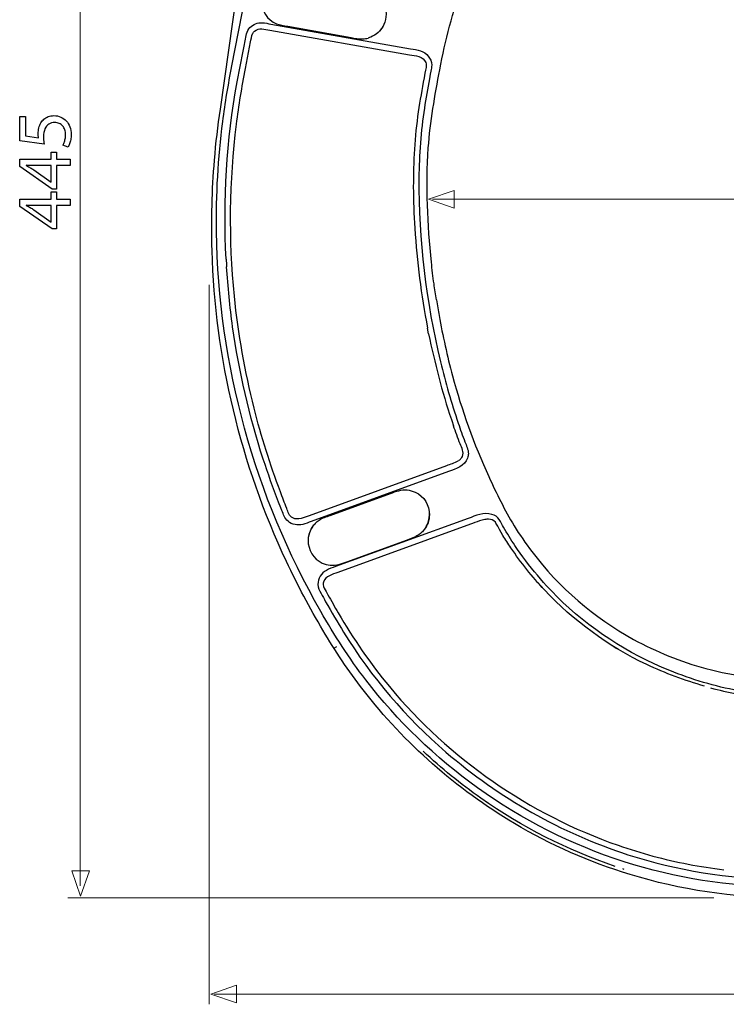
# Model space of a CAD drawing. Units: millimetres. Extents: x -38.9 to 38.9, y -40.2 to 40.2.
# Drawn here: x -38.9 to -3.7, y -40.1 to 9 of the extents above; entities that cross this region are included whole.
import ezdxf

# ---------------------------------------------------------------- set-up
doc = ezdxf.new("R2010")
doc.units = ezdxf.units.MM
doc.header["$MEASUREMENT"] = 0
doc.layers.add('Vrstva 1', color=7, linetype='Continuous')

msp = doc.modelspace()

# ---------------------------------------------------------------- linework, layer by layer
at = {"layer": 'Vrstva 1', "color": 250, "lineweight": 15}
for points in [[(-35.8968, 33.9272), (-35.8968, 33.9272), (-35.8968, -34.2327), (-35.8968, -34.2327)], [(16.3814, 0.0204), (16.3814, 0.0204), (-18.3357, 0.0204), (-18.3357, 0.0204)], [(-29.4653, -40.1351), (-29.4653, -40.1351), (-29.4653, -4.2473), (-29.4653, -4.2473)], [(-4.3102, -34.831), (-4.3102, -34.831), (-36.5014, -34.831), (-36.5014, -34.831)], [(27.7246, -39.6263), (27.7246, -39.6263), (-29.2154, -39.6263), (-29.2154, -39.6263)]]:
    msp.add_open_spline(points, degree=3, dxfattribs=at)
at = {"layer": 'Vrstva 1', "color": 250, "lineweight": 30}
for points in [[(-28.9041, 4.5193), (-28.9041, 4.5193), (-24.9678, 32.439), (-24.9678, 32.439)], [(-28.3263, 6.6708), (-28.3263, 6.6708), (-24.5618, 25.9312), (-24.5618, 25.9312)], [(-26.439, 8.4556), (-26.439, 8.4556), (-19.4789, 7.2282), (-19.4789, 7.2282)], [(-26.3854, 8.7593), (-26.3854, 8.7593), (-19.4252, 7.5322), (-19.4252, 7.5322)], [(-25.5443, 8.6473), (-25.5443, 8.6473), (-22.3876, 8.0907), (-22.3876, 8.0907)], [(-27.6501, 6.5452), (-27.6501, 6.5452), (-27.3944, 7.8672), (-27.3944, 7.8672)], [(-28.6153, -2.9686), (-28.6094, -3.0937), (-28.602, -3.2189), (-28.5954, -3.3439)], [(-18.2558, -4.1981), (-18.3021, -3.8382), (-18.3462, -3.4784), (-18.3871, -3.1179)], [(-18.1376, -4.9966), (-18.1795, -4.7306), (-18.2175, -4.4645), (-18.2558, -4.1981)], [(-18.1376, -4.9966), (-18.0968, -5.2596), (-18.0509, -5.5217), (-18.0058, -5.7842)], [(-18.5228, -6.6979), (-18.5228, -6.6979), (-18.5801, -6.4008), (-18.5801, -6.4008)], [(-18.5228, -6.6979), (-18.2212, -8.1409), (-17.8584, -9.5667), (-17.3899, -10.9654)], [(-17.0723, -13.0456), (-17.2482, -13.1464), (-17.4477, -13.2046), (-17.6368, -13.2735)], [(-17.6368, -13.2735), (-17.6368, -13.2735), (-24.4838, -15.7654), (-24.4838, -15.7654)], [(-17.5314, -13.5633), (-17.5314, -13.5633), (-24.3783, -16.0555), (-24.3783, -16.0555)], [(-23.4341, -15.7497), (-23.4341, -15.7497), (-20.422, -14.6535), (-20.422, -14.6535)], [(-16.5503, -15.8981), (-16.5503, -15.8981), (-23.1574, -18.3028), (-23.1574, -18.3028)], [(-16.445, -16.1881), (-16.445, -16.1881), (-23.0519, -18.5928), (-23.0519, -18.5928)], [(-18.9336, -16.6547), (-19.0825, -16.7627), (-19.0052, -16.7131), (-19.1651, -16.8039)], [(-24.533, -17.0419), (-24.533, -17.0419), (-24.529, -17.1197), (-24.529, -17.1197)], [(-22.2164, -18.4092), (-22.2164, -18.4092), (-22.2129, -18.4132), (-22.2129, -18.4132)], [(-23.6329, -19.546), (-23.6329, -19.546), (-23.5438, -19.7077), (-23.5438, -19.7077)], [(-23.1181, -22.301), (-23.1181, -22.301), (-23.2397, -22.3786), (-23.2397, -22.3786)], [(-9.3861, -22.2374), (-9.2466, -22.3217), (-9.1075, -22.4065), (-8.9681, -22.491)], [(-8.7847, -33.4027), (-8.7847, -33.4027), (-8.8457, -33.3835), (-8.8457, -33.3835)]]:
    msp.add_open_spline(points, degree=3, dxfattribs=at)
for points, knots in [([(-18.3871, -3.1179), (-18.5767, -1.2256), (-18.6737, 0.6787), (-18.5386, 2.5787), (-18.5386, 2.5787), (-18.4451, 3.8941), (-18.2152, 5.1907), (-17.9669, 6.4845), (-17.9669, 6.4845), (-17.6875, 7.9394), (-17.3435, 9.3813), (-16.7919, 10.7599), (-16.7919, 10.7599), (-16.1237, 12.4299), (-15.1598, 13.9705), (-13.9546, 15.3062), (-13.9546, 15.3062), (-12.88, 16.497), (-11.6256, 17.5395), (-10.2514, 18.3674), (-10.2514, 18.3674), (-9.2127, 18.9932), (-8.0874, 19.5013), (-6.9347, 19.8781), (-6.9347, 19.8781), (-5.7168, 20.276), (-4.4527, 20.4868), (-3.1763, 20.5765), (-3.1763, 20.5765), (-2.2645, 20.6403), (-1.3539, 20.6342), (-0.4408, 20.6393), (-0.4408, 20.6393), (1.4957, 20.6502), (3.454, 20.5248), (5.3138, 19.9453), (5.3138, 19.9453), (5.9029, 19.7618), (6.4805, 19.5384), (7.045, 19.2898), (7.045, 19.2898), (7.6376, 19.0286), (8.2186, 18.7393), (8.7746, 18.4067), (8.7746, 18.4067), (11.3784, 16.8495), (13.569, 14.5531), (14.908, 11.8247), (14.908, 11.8247), (15.3713, 10.8804), (15.7313, 9.8881), (16.0127, 8.8753), (16.0127, 8.8753), (16.2563, 7.9987), (16.4399, 7.1064), (16.6073, 6.2123), (16.6073, 6.2123), (16.7673, 5.3578), (16.9265, 4.5013), (17.0278, 3.6373), (17.0278, 3.6373), (17.14, 2.6801), (17.1826, 1.7193), (17.1918, 0.7562), (17.1918, 0.7562), (17.1836, -0.4991), (17.1095, -1.7474), (16.9887, -2.9969)], [0, 0, 0, 0, 0.0555556, 0.0555556, 0.0555556, 0.0555556, 0.1111111, 0.1111111, 0.1111111, 0.1111111, 0.1666667, 0.1666667, 0.1666667, 0.1666667, 0.2222222, 0.2222222, 0.2222222, 0.2222222, 0.2777778, 0.2777778, 0.2777778, 0.2777778, 0.3333333, 0.3333333, 0.3333333, 0.3333333, 0.3888889, 0.3888889, 0.3888889, 0.3888889, 0.4444444, 0.4444444, 0.4444444, 0.4444444, 0.5, 0.5, 0.5, 0.5, 0.5555556, 0.5555556, 0.5555556, 0.5555556, 0.6111111, 0.6111111, 0.6111111, 0.6111111, 0.6666667, 0.6666667, 0.6666667, 0.6666667, 0.7222222, 0.7222222, 0.7222222, 0.7222222, 0.7777778, 0.7777778, 0.7777778, 0.7777778, 0.8333333, 0.8333333, 0.8333333, 0.8333333, 0.8888889, 0.8888889, 0.8888889, 0.8888889, 1, 1, 1, 1]), ([(-25.8325, 11.1246), (-25.9711, 11.0941), (-26.0983, 11.0588), (-26.224, 10.9906), (-26.224, 10.9906), (-26.6235, 10.7736), (-26.8571, 10.3571), (-26.865, 9.9109), (-26.865, 9.9109), (-26.8549, 9.4201), (-26.5713, 8.9712), (-26.1117, 8.7783), (-26.1117, 8.7783), (-25.9316, 8.7027), (-25.7347, 8.6808), (-25.5443, 8.6473)], [0, 0, 0, 0, 0.2, 0.2, 0.2, 0.2, 0.4, 0.4, 0.4, 0.4, 0.6, 0.6, 0.6, 0.6, 1, 1, 1, 1]), ([(-21.9607, 10.5116), (-21.7697, 10.4778), (-21.5723, 10.4561), (-21.3919, 10.3799), (-21.3919, 10.3799), (-20.9335, 10.1867), (-20.6499, 9.7375), (-20.6401, 9.2478), (-20.6401, 9.2478), (-20.6461, 8.8942), (-20.7901, 8.5537), (-21.0622, 8.32), (-21.0622, 8.32), (-21.1678, 8.2296), (-21.2807, 8.1681), (-21.4055, 8.1092)], [0, 0, 0, 0, 0.2, 0.2, 0.2, 0.2, 0.4, 0.4, 0.4, 0.4, 0.6, 0.6, 0.6, 0.6, 1, 1, 1, 1]), ([(-28.6153, -2.9686), (-28.7715, -0.0139), (-28.5944, 2.962), (-28.0649, 5.8736), (-28.0649, 5.8736), (-27.9404, 6.5572), (-27.8065, 7.2389), (-27.6751, 7.9211), (-27.6751, 7.9211), (-27.6279, 8.1669), (-27.6072, 8.402), (-27.4277, 8.5879), (-27.4277, 8.5879), (-27.2688, 8.7528), (-27.0391, 8.8347), (-26.8119, 8.826), (-26.8119, 8.826), (-26.6714, 8.8208), (-26.5161, 8.7824), (-26.3854, 8.7593)], [0, 0, 0, 0, 0.1666667, 0.1666667, 0.1666667, 0.1666667, 0.3333333, 0.3333333, 0.3333333, 0.3333333, 0.5, 0.5, 0.5, 0.5, 0.6666667, 0.6666667, 0.6666667, 0.6666667, 1, 1, 1, 1]), ([(-27.3944, 7.8672), (-27.373, 7.9782), (-27.3588, 8.1781), (-27.2898, 8.2987), (-27.2898, 8.2987), (-27.2666, 8.339), (-27.2363, 8.375), (-27.201, 8.4053), (-27.201, 8.4053), (-26.9824, 8.5923), (-26.6902, 8.4998), (-26.439, 8.4556)], [0, 0, 0, 0, 0.25, 0.25, 0.25, 0.25, 0.5, 0.5, 0.5, 0.5, 1, 1, 1, 1]), ([(-20.7544, 8.7296), (-20.8744, 8.4938), (-21.046, 8.2966), (-21.2804, 8.1685), (-21.2804, 8.1685), (-21.3883, 8.1095), (-21.4205, 8.1038), (-21.5362, 8.0643)], [0, 0, 0, 0, 0.3333333, 0.3333333, 0.3333333, 0.3333333, 1, 1, 1, 1]), ([(-22.3876, 8.0907), (-22.1965, 8.0569), (-22.0036, 8.01), (-21.8081, 8.0197), (-21.8081, 8.0197), (-21.6851, 8.0259), (-21.6556, 8.0377), (-21.5362, 8.0643)], [0, 0, 0, 0, 0.3333333, 0.3333333, 0.3333333, 0.3333333, 1, 1, 1, 1]), ([(-19.4252, 7.5322), (-19.2633, 7.5035), (-19.0871, 7.4848), (-18.9294, 7.4276), (-18.9294, 7.4276), (-18.6186, 7.3149), (-18.3866, 7.0544), (-18.3713, 6.7176), (-18.3713, 6.7176), (-18.3736, 6.6146), (-18.3952, 6.5207), (-18.4144, 6.4181)], [0, 0, 0, 0, 0.25, 0.25, 0.25, 0.25, 0.5, 0.5, 0.5, 0.5, 1, 1, 1, 1]), ([(-19.4789, 7.2282), (-19.2014, 7.1793), (-18.7837, 7.1566), (-18.6632, 6.8369), (-18.6632, 6.8369), (-18.649, 6.7993), (-18.6429, 6.7615), (-18.6399, 6.7215), (-18.6399, 6.7215), (-18.6402, 6.6354), (-18.6631, 6.5523), (-18.679, 6.4678)], [0, 0, 0, 0, 0.25, 0.25, 0.25, 0.25, 0.5, 0.5, 0.5, 0.5, 1, 1, 1, 1]), ([(26.9152, 6.6708), (27.162, 5.4078), (27.3627, 4.1378), (27.4917, 2.8568), (27.4917, 2.8568), (27.6283, 1.5036), (27.6844, 0.1469), (27.6875, -1.213), (27.6875, -1.213), (27.6671, -3.0901), (27.5363, -4.9607), (27.2589, -6.8181), (27.2589, -6.8181), (26.6257, -11.0562), (25.2906, -15.1854), (23.3268, -18.9938), (23.3268, -18.9938), (22.5039, -20.5902), (21.5847, -22.1501), (20.5148, -23.594), (20.5148, -23.594), (19.4385, -25.0464), (18.2106, -26.3874), (16.8598, -27.5881), (16.8598, -27.5881), (14.0402, -30.0946), (10.6766, -32.0036), (7.0714, -33.1185), (7.0714, -33.1185), (1.9291, -34.709), (-3.6603, -34.6698), (-8.7833, -33.0234), (-8.7833, -33.0234), (-11.386, -32.187), (-13.8581, -30.9272), (-16.0805, -29.3371), (-16.0805, -29.3371), (-18.1891, -27.8286), (-20.0757, -26.0095), (-21.6549, -23.9533), (-21.6549, -23.9533), (-22.4865, -22.8704), (-23.2208, -21.7181), (-23.9001, -20.5346), (-23.9001, -20.5346), (-27.1962, -14.7902), (-29.0008, -8.2227), (-29.0951, -1.6002), (-29.0951, -1.6002), (-29.1212, 0.2373), (-29.0175, 2.0771), (-28.7837, 3.8998), (-28.7837, 3.8998), (-28.6645, 4.829), (-28.506, 5.7516), (-28.3263, 6.6708)], [0, 0, 0, 0, 0.0666667, 0.0666667, 0.0666667, 0.0666667, 0.1333333, 0.1333333, 0.1333333, 0.1333333, 0.2, 0.2, 0.2, 0.2, 0.2666667, 0.2666667, 0.2666667, 0.2666667, 0.3333333, 0.3333333, 0.3333333, 0.3333333, 0.4, 0.4, 0.4, 0.4, 0.4666667, 0.4666667, 0.4666667, 0.4666667, 0.5333333, 0.5333333, 0.5333333, 0.5333333, 0.6, 0.6, 0.6, 0.6, 0.6666667, 0.6666667, 0.6666667, 0.6666667, 0.7333333, 0.7333333, 0.7333333, 0.7333333, 0.8, 0.8, 0.8, 0.8, 0.8666667, 0.8666667, 0.8666667, 0.8666667, 1, 1, 1, 1]), ([(-24.4838, -15.7654), (-24.7344, -15.8566), (-25.029, -16.0058), (-25.2961, -15.8749), (-25.2961, -15.8749), (-25.4825, -15.7835), (-25.5213, -15.5751), (-25.5931, -15.3959), (-25.5931, -15.3959), (-25.703, -15.1219), (-25.8099, -14.8469), (-25.9144, -14.5709), (-25.9144, -14.5709), (-26.43, -13.2079), (-26.8667, -11.8134), (-27.2209, -10.3999), (-27.2209, -10.3999), (-27.6808, -8.5648), (-28.0134, -6.6984), (-28.2027, -4.8155), (-28.2027, -4.8155), (-28.4895, -1.9624), (-28.4516, 0.9187), (-28.1004, 3.7642), (-28.1004, 3.7642), (-27.9854, 4.6967), (-27.8285, 5.6225), (-27.6501, 6.5452)], [0, 0, 0, 0, 0.125, 0.125, 0.125, 0.125, 0.25, 0.25, 0.25, 0.25, 0.375, 0.375, 0.375, 0.375, 0.5, 0.5, 0.5, 0.5, 0.625, 0.625, 0.625, 0.625, 0.75, 0.75, 0.75, 0.75, 1, 1, 1, 1]), ([(-18.679, 6.4678), (-18.679, 6.4678), (-18.707, 6.3176), (-18.707, 6.3176), (-18.707, 6.3176), (-18.707, 6.3176), (-18.7519, 6.0744), (-18.7519, 6.0744)], [0, 0, 0, 0, 0.3333333, 0.3333333, 0.3333333, 0.3333333, 1, 1, 1, 1]), ([(-18.4144, 6.4181), (-18.4144, 6.4181), (-18.4424, 6.2685), (-18.4424, 6.2685), (-18.4424, 6.2685), (-18.4424, 6.2685), (-18.4867, 6.0261), (-18.4867, 6.0261)], [0, 0, 0, 0, 0.3333333, 0.3333333, 0.3333333, 0.3333333, 1, 1, 1, 1]), ([(-18.7519, 6.0744), (-18.8544, 5.5118), (-18.9578, 4.9485), (-19.0401, 4.3826), (-19.0401, 4.3826), (-19.2207, 3.1408), (-19.2813, 1.8922), (-19.2877, 0.6386), (-19.2877, 0.6386), (-19.2774, -0.049), (-19.2574, -0.736), (-19.2134, -1.4225), (-19.2134, -1.4225), (-19.1066, -3.0937), (-18.8911, -4.7554), (-18.5801, -6.4008)], [0, 0, 0, 0, 0.2, 0.2, 0.2, 0.2, 0.4, 0.4, 0.4, 0.4, 0.6, 0.6, 0.6, 0.6, 1, 1, 1, 1]), ([(-18.4867, 6.0261), (-18.5747, 5.5417), (-18.6611, 5.0569), (-18.7367, 4.5703), (-18.7367, 4.5703), (-18.9168, 3.4118), (-18.9892, 2.2471), (-19.0119, 1.0758), (-19.0119, 1.0758), (-19.0057, -2.0046), (-18.6605, -5.0909), (-17.9341, -8.0864), (-17.9341, -8.0864), (-17.6839, -9.1178), (-17.3928, -10.1394), (-17.0498, -11.144), (-17.0498, -11.144), (-16.9437, -11.4547), (-16.8315, -11.7635), (-16.7161, -12.0707), (-16.7161, -12.0707), (-16.6415, -12.2687), (-16.5439, -12.4558), (-16.5421, -12.6694), (-16.5421, -12.6694), (-16.5463, -12.7445), (-16.5578, -12.8166), (-16.5835, -12.8877), (-16.5835, -12.8877), (-16.732, -13.2954), (-17.162, -13.4289), (-17.5314, -13.5633)], [0, 0, 0, 0, 0.1111111, 0.1111111, 0.1111111, 0.1111111, 0.2222222, 0.2222222, 0.2222222, 0.2222222, 0.3333333, 0.3333333, 0.3333333, 0.3333333, 0.4444444, 0.4444444, 0.4444444, 0.4444444, 0.5555556, 0.5555556, 0.5555556, 0.5555556, 0.6666667, 0.6666667, 0.6666667, 0.6666667, 0.7777778, 0.7777778, 0.7777778, 0.7777778, 1, 1, 1, 1]), ([(27.476, 4.5193), (27.5953, 3.6732), (27.6992, 2.8251), (27.7701, 1.9734), (27.7701, 1.9734), (27.8948, 0.4768), (27.9295, -1.0259), (27.8875, -2.5268), (27.8875, -2.5268), (27.7379, -7.879), (26.4505, -13.2127), (24.1784, -18.0524), (24.1784, -18.0524), (23.6291, -19.2222), (23.0234, -20.3626), (22.3649, -21.474), (22.3649, -21.474), (21.7541, -22.5049), (21.0929, -23.5053), (20.3603, -24.4533), (20.3603, -24.4533), (18.2913, -27.131), (15.7215, -29.3846), (12.8233, -31.1149), (12.8233, -31.1149), (11.0166, -32.1936), (9.068, -33.0428), (7.0593, -33.6596), (7.0593, -33.6596), (4.5405, -34.433), (1.9179, -34.8115), (-0.714, -34.8224), (-0.714, -34.8224), (-3.3459, -34.8115), (-5.9685, -34.433), (-8.4874, -33.6596), (-8.4874, -33.6596), (-10.4961, -33.0428), (-12.4446, -32.1936), (-14.2513, -31.1149), (-14.2513, -31.1149), (-17.1495, -29.3846), (-19.7194, -27.131), (-21.7883, -24.4533), (-21.7883, -24.4533), (-22.5209, -23.5053), (-23.1821, -22.5049), (-23.7929, -21.474), (-23.7929, -21.474), (-24.4514, -20.3626), (-25.0571, -19.2222), (-25.6063, -18.0524), (-25.6063, -18.0524), (-27.8786, -13.2128), (-29.166, -7.879), (-29.3155, -2.5268), (-29.3155, -2.5268), (-29.3575, -1.0259), (-29.3228, 0.4768), (-29.1982, 1.9734), (-29.1982, 1.9734), (-29.1273, 2.8251), (-29.0234, 3.6732), (-28.9041, 4.5193)], [0, 0, 0, 0, 0.0588235, 0.0588235, 0.0588235, 0.0588235, 0.1176471, 0.1176471, 0.1176471, 0.1176471, 0.1764706, 0.1764706, 0.1764706, 0.1764706, 0.2352941, 0.2352941, 0.2352941, 0.2352941, 0.2941176, 0.2941176, 0.2941176, 0.2941176, 0.3529412, 0.3529412, 0.3529412, 0.3529412, 0.4117647, 0.4117647, 0.4117647, 0.4117647, 0.4705882, 0.4705882, 0.4705882, 0.4705882, 0.5294118, 0.5294118, 0.5294118, 0.5294118, 0.5882353, 0.5882353, 0.5882353, 0.5882353, 0.6470588, 0.6470588, 0.6470588, 0.6470588, 0.7058824, 0.7058824, 0.7058824, 0.7058824, 0.7647059, 0.7647059, 0.7647059, 0.7647059, 0.8235294, 0.8235294, 0.8235294, 0.8235294, 0.8823529, 0.8823529, 0.8823529, 0.8823529, 1, 1, 1, 1]), ([(-26.0049, -15.0811), (-26.2795, -14.3759), (-26.5338, -13.6622), (-26.7672, -12.9425), (-26.7672, -12.9425), (-27.4647, -10.791), (-27.9762, -8.5764), (-28.2914, -6.3368), (-28.2914, -6.3368), (-28.4313, -5.3428), (-28.5231, -4.3447), (-28.5954, -3.3439)], [0, 0, 0, 0, 0.25, 0.25, 0.25, 0.25, 0.5, 0.5, 0.5, 0.5, 1, 1, 1, 1]), ([(-18.0058, -5.7842), (-17.8175, -6.7919), (-17.6023, -7.7929), (-17.3351, -8.7829), (-17.3351, -8.7829), (-16.87, -10.5059), (-16.2676, -12.1912), (-15.5242, -13.8139), (-15.5242, -13.8139), (-15.1428, -14.6467), (-14.7372, -15.4803), (-14.2604, -16.2636), (-14.2604, -16.2636), (-13.9904, -16.7072), (-13.6945, -17.1374), (-13.3809, -17.5513), (-13.3809, -17.5513), (-12.0228, -19.3444), (-10.285, -20.8488), (-8.3134, -21.9324), (-8.3134, -21.9324), (-7.1748, -22.5583), (-5.9578, -23.0465), (-4.7033, -23.385), (-4.7033, -23.385), (-3.258, -23.7749), (-1.7689, -23.9527), (-0.2727, -23.9157), (-0.2727, -23.9157), (0.9876, -23.8847), (2.2447, -23.6803), (3.4576, -23.3393), (3.4576, -23.3393), (3.9432, -23.2029), (4.4186, -23.0372), (4.8923, -22.864)], [0, 0, 0, 0, 0.1, 0.1, 0.1, 0.1, 0.2, 0.2, 0.2, 0.2, 0.3, 0.3, 0.3, 0.3, 0.4, 0.4, 0.4, 0.4, 0.5, 0.5, 0.5, 0.5, 0.6, 0.6, 0.6, 0.6, 0.7, 0.7, 0.7, 0.7, 0.8, 0.8, 0.8, 0.8, 1, 1, 1, 1]), ([(-17.3899, -10.9654), (-17.3899, -10.9654), (-17.373, -11.0174), (-17.373, -11.0174), (-17.373, -11.0174), (-17.373, -11.0174), (-17.2854, -11.2777), (-17.2854, -11.2777)], [0, 0, 0, 0, 0.3333333, 0.3333333, 0.3333333, 0.3333333, 1, 1, 1, 1]), ([(-17.0323, -13.0198), (-16.9894, -12.9883), (-16.9489, -12.9558), (-16.9139, -12.9158), (-16.9139, -12.9158), (-16.8855, -12.883), (-16.8608, -12.8465), (-16.8424, -12.8073), (-16.8424, -12.8073), (-16.7428, -12.5961), (-16.8808, -12.3806), (-16.9551, -12.1848), (-16.9551, -12.1848), (-17.0694, -11.8837), (-17.1773, -11.5809), (-17.2854, -11.2777)], [0, 0, 0, 0, 0.2, 0.2, 0.2, 0.2, 0.4, 0.4, 0.4, 0.4, 0.6, 0.6, 0.6, 0.6, 1, 1, 1, 1]), ([(-20.422, -14.6535), (-20.1444, -14.5524), (-19.8896, -14.4498), (-19.5895, -14.4793), (-19.5895, -14.4793), (-19.4523, -14.4929), (-19.3181, -14.5299), (-19.1929, -14.5878), (-19.1929, -14.5878), (-18.7414, -14.7963), (-18.4864, -15.2417), (-18.4817, -15.7255), (-18.4817, -15.7255), (-18.4952, -15.9926), (-18.5747, -16.2442), (-18.7408, -16.4576), (-18.7408, -16.4576), (-18.8162, -16.5544), (-18.8435, -16.5723), (-18.9336, -16.6547)], [0, 0, 0, 0, 0.1666667, 0.1666667, 0.1666667, 0.1666667, 0.3333333, 0.3333333, 0.3333333, 0.3333333, 0.5, 0.5, 0.5, 0.5, 0.6666667, 0.6666667, 0.6666667, 0.6666667, 1, 1, 1, 1]), ([(-25.8385, -15.4968), (-25.8385, -15.4968), (-25.8898, -15.3686), (-25.8898, -15.3686), (-25.8898, -15.3686), (-25.8898, -15.3686), (-26.0049, -15.0811), (-26.0049, -15.0811)], [0, 0, 0, 0, 0.3333333, 0.3333333, 0.3333333, 0.3333333, 1, 1, 1, 1]), ([(-24.3783, -16.0555), (-24.5078, -16.1026), (-24.6531, -16.166), (-24.7934, -16.1979), (-24.7934, -16.1979), (-25.0468, -16.2557), (-25.3295, -16.2136), (-25.5325, -16.0438), (-25.5325, -16.0438), (-25.7028, -15.9014), (-25.7579, -15.6982), (-25.8385, -15.4968)], [0, 0, 0, 0, 0.25, 0.25, 0.25, 0.25, 0.5, 0.5, 0.5, 0.5, 1, 1, 1, 1]), ([(-18.6622, -16.3435), (-18.6037, -16.2346), (-18.5842, -16.2093), (-18.545, -16.0912), (-18.545, -16.0912), (-18.4912, -15.9286), (-18.4776, -15.7635), (-18.4864, -15.5934)], [0, 0, 0, 0, 0.3333333, 0.3333333, 0.3333333, 0.3333333, 1, 1, 1, 1]), ([(15.1392, -15.8981), (14.7885, -15.7705), (14.4067, -15.5998), (14.024, -15.6796), (14.024, -15.6796), (13.9647, -15.6919), (13.9069, -15.7106), (13.852, -15.736), (13.852, -15.736), (13.5855, -15.8591), (13.5004, -16.1219), (13.3634, -16.3649), (13.3634, -16.3649), (13.2329, -16.5965), (13.0927, -16.8235), (12.9481, -17.0467), (12.9481, -17.0467), (12.233, -18.1502), (11.3846, -19.1711), (10.431, -20.0766), (10.431, -20.0766), (8.6725, -21.7469), (6.5546, -22.9966), (4.2697, -23.7996), (4.2697, -23.7996), (2.7933, -24.3183), (1.2447, -24.6616), (-0.3248, -24.6814), (-0.3248, -24.6814), (-1.1023, -24.6912), (-1.8781, -24.6693), (-2.649, -24.5604), (-2.649, -24.5604), (-3.8304, -24.3938), (-4.9877, -24.0679), (-6.1021, -23.6459), (-6.1021, -23.6459), (-8.2203, -22.8439), (-10.1813, -21.6504), (-11.8278, -20.0905), (-11.8278, -20.0905), (-12.7286, -19.2369), (-13.5328, -18.2815), (-14.223, -17.2504), (-14.223, -17.2504), (-14.4208, -16.9546), (-14.6135, -16.6545), (-14.7865, -16.3435), (-14.7865, -16.3435), (-14.8583, -16.215), (-14.9163, -16.0741), (-15.0006, -15.9528), (-15.0006, -15.9528), (-15.0887, -15.8258), (-15.2233, -15.7389), (-15.3705, -15.6957), (-15.3705, -15.6957), (-15.7697, -15.5789), (-16.1823, -15.7641), (-16.5503, -15.8981)], [0, 0, 0, 0, 0.0625, 0.0625, 0.0625, 0.0625, 0.125, 0.125, 0.125, 0.125, 0.1875, 0.1875, 0.1875, 0.1875, 0.25, 0.25, 0.25, 0.25, 0.3125, 0.3125, 0.3125, 0.3125, 0.375, 0.375, 0.375, 0.375, 0.4375, 0.4375, 0.4375, 0.4375, 0.5, 0.5, 0.5, 0.5, 0.5625, 0.5625, 0.5625, 0.5625, 0.625, 0.625, 0.625, 0.625, 0.6875, 0.6875, 0.6875, 0.6875, 0.75, 0.75, 0.75, 0.75, 0.8125, 0.8125, 0.8125, 0.8125, 0.875, 0.875, 0.875, 0.875, 1, 1, 1, 1]), ([(-24.1848, -16.1527), (-24.265, -16.245), (-24.29, -16.2657), (-24.354, -16.3707), (-24.354, -16.3707), (-24.4808, -16.5789), (-24.5252, -16.8016), (-24.533, -17.0419)], [0, 0, 0, 0, 0.3333333, 0.3333333, 0.3333333, 0.3333333, 1, 1, 1, 1]), ([(-24.1847, -16.1524), (-24.0944, -16.0698), (-24.0748, -16.0448), (-23.9716, -15.9781), (-23.9716, -15.9781), (-23.8069, -15.8717), (-23.6163, -15.8161), (-23.4341, -15.7497)], [0, 0, 0, 0, 0.3333333, 0.3333333, 0.3333333, 0.3333333, 1, 1, 1, 1]), ([(-15.1985, -16.0881), (-15.2765, -15.9833), (-15.4094, -15.942), (-15.5354, -15.9375), (-15.5354, -15.9375), (-15.5971, -15.9354), (-15.6591, -15.9412), (-15.7201, -15.9517), (-15.7201, -15.9517), (-15.8109, -15.9674), (-15.8996, -15.9928), (-15.9868, -16.0219), (-15.9868, -16.0219), (-16.1405, -16.0732), (-16.2933, -16.1329), (-16.445, -16.1881)], [0, 0, 0, 0, 0.2, 0.2, 0.2, 0.2, 0.4, 0.4, 0.4, 0.4, 0.6, 0.6, 0.6, 0.6, 1, 1, 1, 1]), ([(-14.8203, -16.7504), (-14.8203, -16.7504), (-14.9924, -16.458), (-14.9924, -16.458), (-14.9924, -16.458), (-14.9924, -16.458), (-15.0828, -16.2932), (-15.0828, -16.2932), (-15.0828, -16.2932), (-15.0828, -16.2932), (-15.1732, -16.1284), (-15.1732, -16.1284), (-15.1732, -16.1284), (-15.1732, -16.1284), (-15.1985, -16.0881), (-15.1985, -16.0881)], [0, 0, 0, 0, 0.2, 0.2, 0.2, 0.2, 0.4, 0.4, 0.4, 0.4, 0.6, 0.6, 0.6, 0.6, 1, 1, 1, 1]), ([(-24.2754, -16.2567), (-24.3457, -16.3583), (-24.3648, -16.3771), (-24.4178, -16.4896), (-24.4178, -16.4896), (-24.4926, -16.6479), (-24.5249, -16.8142), (-24.5337, -16.9876), (-24.5337, -16.9876), (-24.529, -17.4714), (-24.2741, -17.917), (-23.8224, -18.1254), (-23.8224, -18.1254), (-23.6975, -18.1829), (-23.5641, -18.2198), (-23.4272, -18.2336), (-23.4272, -18.2336), (-23.1267, -18.2638), (-22.8714, -18.1609), (-22.5933, -18.0596)], [0, 0, 0, 0, 0.1666667, 0.1666667, 0.1666667, 0.1666667, 0.3333333, 0.3333333, 0.3333333, 0.3333333, 0.5, 0.5, 0.5, 0.5, 0.6666667, 0.6666667, 0.6666667, 0.6666667, 1, 1, 1, 1]), ([(-4.4721, -24.3502), (-3.6112, -24.5803), (-2.727, -24.7377), (-1.8379, -24.8034), (-1.8379, -24.8034), (-1.4606, -24.8313), (-1.0837, -24.8361), (-0.7057, -24.8361), (-0.7057, -24.8361), (-0.1804, -24.836), (0.3427, -24.82), (0.8653, -24.7637), (0.8653, -24.7637), (2.0467, -24.636), (3.2087, -24.3504), (4.331, -23.9649), (4.331, -23.9649), (6.0971, -23.3586), (7.7656, -22.4853), (9.2506, -21.3516), (9.2506, -21.3516), (10.6395, -20.2915), (11.8633, -19.0149), (12.8639, -17.5824), (12.8639, -17.5824), (13.0837, -17.2679), (13.2939, -16.9455), (13.4889, -16.6149)], [0, 0, 0, 0, 0.125, 0.125, 0.125, 0.125, 0.25, 0.25, 0.25, 0.25, 0.375, 0.375, 0.375, 0.375, 0.5, 0.5, 0.5, 0.5, 0.625, 0.625, 0.625, 0.625, 0.75, 0.75, 0.75, 0.75, 1, 1, 1, 1]), ([(-22.5933, -18.0596), (-22.5933, -18.0596), (-19.5813, -16.9634), (-19.5813, -16.9634), (-19.5813, -16.9634), (-19.5813, -16.9634), (-19.2902, -16.8574), (-19.2902, -16.8574), (-19.2902, -16.8574), (-19.2902, -16.8574), (-19.1651, -16.8039), (-19.1651, -16.8039)], [0, 0, 0, 0, 0.25, 0.25, 0.25, 0.25, 0.5, 0.5, 0.5, 0.5, 1, 1, 1, 1]), ([(-4.7773, -24.2687), (-5.7628, -23.9757), (-6.7271, -23.6292), (-7.6563, -23.1867), (-7.6563, -23.1867), (-9.5675, -22.2763), (-11.3047, -21.0093), (-12.7511, -19.463), (-12.7511, -19.463), (-13.3636, -18.8079), (-13.9236, -18.1039), (-14.4254, -17.3605), (-14.4254, -17.3605), (-14.561, -17.1597), (-14.6933, -16.9568), (-14.8203, -16.7504)], [0, 0, 0, 0, 0.2, 0.2, 0.2, 0.2, 0.4, 0.4, 0.4, 0.4, 0.6, 0.6, 0.6, 0.6, 1, 1, 1, 1]), ([(-23.1574, -18.3028), (-23.3095, -18.3583), (-23.4791, -18.4062), (-23.6214, -18.4906), (-23.6214, -18.4906), (-23.8731, -18.6396), (-24.0421, -18.8923), (-24.0466, -19.1876), (-24.0466, -19.1876), (-24.0374, -19.3643), (-23.9669, -19.4913), (-23.8826, -19.6458), (-23.8826, -19.6458), (-23.8086, -19.782), (-23.7337, -19.9177), (-23.6578, -20.053), (-23.6578, -20.053), (-23.3691, -20.5682), (-23.069, -21.0767), (-22.7585, -21.579), (-22.7585, -21.579), (-21.3749, -23.8181), (-19.6543, -25.8363), (-17.6604, -27.5544), (-17.6604, -27.5544), (-15.017, -29.8321), (-11.9148, -31.597), (-8.5929, -32.6711), (-8.5929, -32.6711), (-3.6978, -34.2538), (1.6785, -34.3139), (6.6095, -32.8486), (6.6095, -32.8486), (9.0635, -32.1192), (11.4058, -31.0096), (13.5426, -29.6013), (13.5426, -29.6013), (15.6699, -28.1991), (17.5972, -26.4876), (19.2285, -24.5297), (19.2285, -24.5297), (19.963, -23.648), (20.6337, -22.7153), (21.2449, -21.7445), (21.2449, -21.7445), (21.3639, -21.556), (21.4791, -21.3651), (21.5943, -21.1743), (21.5943, -21.1743), (21.6877, -21.0193), (21.7805, -20.8638), (21.8717, -20.7077), (21.8717, -20.7077), (22.0463, -20.409), (22.2174, -20.1083), (22.3843, -19.8054), (22.3843, -19.8054), (22.4624, -19.6633), (22.5616, -19.5208), (22.6081, -19.3636), (22.6081, -19.3636), (22.6857, -19.1028), (22.5888, -18.8264), (22.4007, -18.638), (22.4007, -18.638), (22.3371, -18.5742), (22.2645, -18.5205), (22.1858, -18.477)], [0, 0, 0, 0, 0.0555556, 0.0555556, 0.0555556, 0.0555556, 0.1111111, 0.1111111, 0.1111111, 0.1111111, 0.1666667, 0.1666667, 0.1666667, 0.1666667, 0.2222222, 0.2222222, 0.2222222, 0.2222222, 0.2777778, 0.2777778, 0.2777778, 0.2777778, 0.3333333, 0.3333333, 0.3333333, 0.3333333, 0.3888889, 0.3888889, 0.3888889, 0.3888889, 0.4444444, 0.4444444, 0.4444444, 0.4444444, 0.5, 0.5, 0.5, 0.5, 0.5555556, 0.5555556, 0.5555556, 0.5555556, 0.6111111, 0.6111111, 0.6111111, 0.6111111, 0.6666667, 0.6666667, 0.6666667, 0.6666667, 0.7222222, 0.7222222, 0.7222222, 0.7222222, 0.7777778, 0.7777778, 0.7777778, 0.7777778, 0.8333333, 0.8333333, 0.8333333, 0.8333333, 0.8888889, 0.8888889, 0.8888889, 0.8888889, 1, 1, 1, 1]), ([(-23.0519, -18.5928), (-23.3111, -18.6871), (-23.6655, -18.7717), (-23.763, -19.0739), (-23.763, -19.0739), (-23.7761, -19.114), (-23.7805, -19.1543), (-23.7811, -19.1963), (-23.7811, -19.1963), (-23.7721, -19.3282), (-23.6955, -19.4314), (-23.6329, -19.546)], [0, 0, 0, 0, 0.25, 0.25, 0.25, 0.25, 0.5, 0.5, 0.5, 0.5, 1, 1, 1, 1]), ([(-13.0808, -19.1001), (-13.0808, -19.1001), (-12.9493, -19.2445), (-12.9493, -19.2445), (-12.9493, -19.2445), (-12.9493, -19.2445), (-12.7511, -19.463), (-12.7511, -19.463)], [0, 0, 0, 0, 0.3333333, 0.3333333, 0.3333333, 0.3333333, 1, 1, 1, 1]), ([(-23.5438, -19.7077), (-23.3766, -20.0103), (-23.2049, -20.3106), (-23.0299, -20.6087), (-23.0299, -20.6087), (-22.2724, -21.8994), (-21.4357, -23.1377), (-20.4799, -24.2906), (-20.4799, -24.2906), (-17.49, -27.8972), (-13.4982, -30.6611), (-9.076, -32.2052), (-9.076, -32.2052), (-7.9376, -32.6026), (-6.7684, -32.9174), (-5.5848, -33.1468), (-5.5848, -33.1468), (-4.9949, -33.2612), (-4.4015, -33.3477), (-3.806, -33.4266)], [0, 0, 0, 0, 0.1666667, 0.1666667, 0.1666667, 0.1666667, 0.3333333, 0.3333333, 0.3333333, 0.3333333, 0.5, 0.5, 0.5, 0.5, 0.6666667, 0.6666667, 0.6666667, 0.6666667, 1, 1, 1, 1]), ([(-9.2326, -33.2533), (-11.6088, -32.4537), (-13.8687, -31.2915), (-15.9212, -29.8488), (-15.9212, -29.8488), (-16.9294, -29.1403), (-17.8934, -28.3628), (-18.7907, -27.5162)], [0, 0, 0, 0, 0.3333333, 0.3333333, 0.3333333, 0.3333333, 1, 1, 1, 1])]:
    msp.add_open_spline(points, degree=3, knots=knots, dxfattribs=at)
at = {"layer": 'Vrstva 1', "color": 250}
for points, knots in [([(-38.9043, 4.1427), (-38.9043, 4.1427), (-38.9043, 2.9358), (-38.9043, 2.9358), (-38.9043, 2.9358), (-38.9043, 2.9358), (-37.6935, 2.7728), (-37.6935, 2.7728), (-37.6935, 2.7728), (-37.7, 2.8194), (-37.7052, 2.8712), (-37.7097, 2.9294), (-37.7097, 2.9294), (-37.7142, 2.9869), (-37.7168, 3.0529), (-37.7168, 3.126), (-37.7168, 3.126), (-37.7162, 3.2928), (-37.6922, 3.4293), (-37.6457, 3.5354), (-37.6457, 3.5354), (-37.5985, 3.6421), (-37.5338, 3.721), (-37.451, 3.7721), (-37.451, 3.7721), (-37.3676, 3.8232), (-37.2712, 3.8484), (-37.1619, 3.8478), (-37.1619, 3.8478), (-37.0772, 3.8484), (-37.0015, 3.8329), (-36.9342, 3.8012), (-36.9342, 3.8012), (-36.8663, 3.7702), (-36.8094, 3.7268), (-36.7616, 3.6719), (-36.7616, 3.6719), (-36.7143, 3.6169), (-36.6781, 3.5535), (-36.6529, 3.4817), (-36.6529, 3.4817), (-36.6277, 3.4099), (-36.6147, 3.3342), (-36.6147, 3.254), (-36.6147, 3.254), (-36.6154, 3.1758), (-36.6225, 3.1021), (-36.6374, 3.0328), (-36.6374, 3.0328), (-36.6516, 2.9636), (-36.6691, 2.9016), (-36.6904, 2.8466), (-36.6904, 2.8466), (-36.7118, 2.7916), (-36.7331, 2.7463), (-36.7544, 2.7108), (-36.7544, 2.7108), (-36.7544, 2.7108), (-36.4944, 2.6254), (-36.4944, 2.6254), (-36.4944, 2.6254), (-36.4679, 2.6674), (-36.4433, 2.7198), (-36.4194, 2.7825), (-36.4194, 2.7825), (-36.3961, 2.8453), (-36.3774, 2.9164), (-36.3625, 2.996), (-36.3625, 2.996), (-36.3476, 3.0762), (-36.3399, 3.1622), (-36.3392, 3.254), (-36.3392, 3.254), (-36.3399, 3.3918), (-36.3619, 3.5173), (-36.4045, 3.6318), (-36.4045, 3.6318), (-36.4472, 3.7462), (-36.5074, 3.8452), (-36.585, 3.9286), (-36.585, 3.9286), (-36.6626, 4.0127), (-36.7538, 4.0774), (-36.8579, 4.1233), (-36.8579, 4.1233), (-36.9627, 4.1692), (-37.0772, 4.1925), (-37.2007, 4.1931), (-37.2007, 4.1931), (-37.3055, 4.1925), (-37.3999, 4.1757), (-37.4833, 4.1433), (-37.4833, 4.1433), (-37.5668, 4.111), (-37.6386, 4.0683), (-37.6994, 4.014), (-37.6994, 4.014), (-37.7602, 3.9597), (-37.8087, 3.8989), (-37.8449, 3.8323), (-37.8449, 3.8323), (-37.8927, 3.754), (-37.9277, 3.6693), (-37.949, 3.5768), (-37.949, 3.5768), (-37.9704, 3.4843), (-37.9814, 3.3886), (-37.9807, 3.289), (-37.9807, 3.289), (-37.9807, 3.2437), (-37.9801, 3.2049), (-37.9781, 3.1732), (-37.9781, 3.1732), (-37.9762, 3.1415), (-37.9729, 3.1118), (-37.9691, 3.0833), (-37.9691, 3.0833), (-37.9691, 3.0833), (-38.6171, 3.1803), (-38.6171, 3.1803), (-38.6171, 3.1803), (-38.6171, 3.1803), (-38.6171, 4.1427), (-38.6171, 4.1427), (-38.6171, 4.1427), (-38.6171, 4.1427), (-38.9043, 4.1427), (-38.9043, 4.1427)], [0, 0, 0, 0, 0.030303, 0.030303, 0.030303, 0.030303, 0.0606061, 0.0606061, 0.0606061, 0.0606061, 0.0909091, 0.0909091, 0.0909091, 0.0909091, 0.1212121, 0.1212121, 0.1212121, 0.1212121, 0.1515152, 0.1515152, 0.1515152, 0.1515152, 0.1818182, 0.1818182, 0.1818182, 0.1818182, 0.2121212, 0.2121212, 0.2121212, 0.2121212, 0.2424242, 0.2424242, 0.2424242, 0.2424242, 0.2727273, 0.2727273, 0.2727273, 0.2727273, 0.3030303, 0.3030303, 0.3030303, 0.3030303, 0.3333333, 0.3333333, 0.3333333, 0.3333333, 0.3636364, 0.3636364, 0.3636364, 0.3636364, 0.3939394, 0.3939394, 0.3939394, 0.3939394, 0.4242424, 0.4242424, 0.4242424, 0.4242424, 0.4545455, 0.4545455, 0.4545455, 0.4545455, 0.4848485, 0.4848485, 0.4848485, 0.4848485, 0.5151515, 0.5151515, 0.5151515, 0.5151515, 0.5454545, 0.5454545, 0.5454545, 0.5454545, 0.5757576, 0.5757576, 0.5757576, 0.5757576, 0.6060606, 0.6060606, 0.6060606, 0.6060606, 0.6363636, 0.6363636, 0.6363636, 0.6363636, 0.6666667, 0.6666667, 0.6666667, 0.6666667, 0.6969697, 0.6969697, 0.6969697, 0.6969697, 0.7272727, 0.7272727, 0.7272727, 0.7272727, 0.7575758, 0.7575758, 0.7575758, 0.7575758, 0.7878788, 0.7878788, 0.7878788, 0.7878788, 0.8181818, 0.8181818, 0.8181818, 0.8181818, 0.8484848, 0.8484848, 0.8484848, 0.8484848, 0.8787879, 0.8787879, 0.8787879, 0.8787879, 0.9090909, 0.9090909, 0.9090909, 0.9090909, 0.9393939, 0.9393939, 0.9393939, 0.9393939, 1, 1, 1, 1]), ([(-36.3819, 2.0239), (-36.3819, 2.0239), (-37.0726, 2.0239), (-37.0726, 2.0239), (-37.0726, 2.0239), (-37.0726, 2.0239), (-37.0726, 2.3771), (-37.0726, 2.3771), (-37.0726, 2.3771), (-37.0726, 2.3771), (-37.3365, 2.3771), (-37.3365, 2.3771), (-37.3365, 2.3771), (-37.3365, 2.3771), (-37.3365, 2.0239), (-37.3365, 2.0239), (-37.3365, 2.0239), (-37.3365, 2.0239), (-38.9043, 2.0239), (-38.9043, 2.0239), (-38.9043, 2.0239), (-38.9043, 2.0239), (-38.9043, 1.6553), (-38.9043, 1.6553), (-38.9043, 1.6553), (-38.9043, 1.6553), (-37.2938, 0.5299), (-37.2938, 0.5299), (-37.2938, 0.5299), (-37.2938, 0.5299), (-37.0726, 0.5299), (-37.0726, 0.5299), (-37.0726, 0.5299), (-37.0726, 0.5299), (-37.0726, 1.7019), (-37.0726, 1.7019), (-37.0726, 1.7019), (-37.0726, 1.7019), (-36.3819, 1.7019), (-36.3819, 1.7019), (-36.3819, 1.7019), (-36.3819, 1.7019), (-36.3819, 2.0239), (-36.3819, 2.0239)], [0, 0, 0, 0, 0.0833333, 0.0833333, 0.0833333, 0.0833333, 0.1666667, 0.1666667, 0.1666667, 0.1666667, 0.25, 0.25, 0.25, 0.25, 0.3333333, 0.3333333, 0.3333333, 0.3333333, 0.4166667, 0.4166667, 0.4166667, 0.4166667, 0.5, 0.5, 0.5, 0.5, 0.5833333, 0.5833333, 0.5833333, 0.5833333, 0.6666667, 0.6666667, 0.6666667, 0.6666667, 0.75, 0.75, 0.75, 0.75, 0.8333333, 0.8333333, 0.8333333, 0.8333333, 1, 1, 1, 1]), ([(-37.3365, 0.8753), (-37.3365, 0.8753), (-37.3443, 0.8753), (-37.3443, 0.8753), (-37.3443, 0.8753), (-37.3443, 0.8753), (-38.2019, 1.4923), (-38.2019, 1.4923), (-38.2019, 1.4923), (-38.2595, 1.5266), (-38.3177, 1.5609), (-38.3765, 1.5945), (-38.3765, 1.5945), (-38.436, 1.6275), (-38.502, 1.6637), (-38.5744, 1.7019), (-38.5744, 1.7019), (-38.5744, 1.7019), (-38.5744, 1.7135), (-38.5744, 1.7135), (-38.5744, 1.7135), (-38.4425, 1.7057), (-38.3106, 1.7019), (-38.1786, 1.7019), (-38.1786, 1.7019), (-38.1786, 1.7019), (-37.3365, 1.7019), (-37.3365, 1.7019), (-37.3365, 1.7019), (-37.3365, 1.7019), (-37.3365, 0.8753), (-37.3365, 0.8753)], [0, 0, 0, 0, 0.1111111, 0.1111111, 0.1111111, 0.1111111, 0.2222222, 0.2222222, 0.2222222, 0.2222222, 0.3333333, 0.3333333, 0.3333333, 0.3333333, 0.4444444, 0.4444444, 0.4444444, 0.4444444, 0.5555556, 0.5555556, 0.5555556, 0.5555556, 0.6666667, 0.6666667, 0.6666667, 0.6666667, 0.7777778, 0.7777778, 0.7777778, 0.7777778, 1, 1, 1, 1]), ([(-36.3819, 0.0332), (-36.3819, 0.0332), (-37.0726, 0.0332), (-37.0726, 0.0332), (-37.0726, 0.0332), (-37.0726, 0.0332), (-37.0726, 0.3864), (-37.0726, 0.3864), (-37.0726, 0.3864), (-37.0726, 0.3864), (-37.3365, 0.3864), (-37.3365, 0.3864), (-37.3365, 0.3864), (-37.3365, 0.3864), (-37.3365, 0.0332), (-37.3365, 0.0332), (-37.3365, 0.0332), (-37.3365, 0.0332), (-38.9043, 0.0332), (-38.9043, 0.0332), (-38.9043, 0.0332), (-38.9043, 0.0332), (-38.9043, -0.3354), (-38.9043, -0.3354), (-38.9043, -0.3354), (-38.9043, -0.3354), (-37.2938, -1.4608), (-37.2938, -1.4608), (-37.2938, -1.4608), (-37.2938, -1.4608), (-37.0726, -1.4608), (-37.0726, -1.4608), (-37.0726, -1.4608), (-37.0726, -1.4608), (-37.0726, -0.2888), (-37.0726, -0.2888), (-37.0726, -0.2888), (-37.0726, -0.2888), (-36.3819, -0.2888), (-36.3819, -0.2888), (-36.3819, -0.2888), (-36.3819, -0.2888), (-36.3819, 0.0332), (-36.3819, 0.0332)], [0, 0, 0, 0, 0.0833333, 0.0833333, 0.0833333, 0.0833333, 0.1666667, 0.1666667, 0.1666667, 0.1666667, 0.25, 0.25, 0.25, 0.25, 0.3333333, 0.3333333, 0.3333333, 0.3333333, 0.4166667, 0.4166667, 0.4166667, 0.4166667, 0.5, 0.5, 0.5, 0.5, 0.5833333, 0.5833333, 0.5833333, 0.5833333, 0.6666667, 0.6666667, 0.6666667, 0.6666667, 0.75, 0.75, 0.75, 0.75, 0.8333333, 0.8333333, 0.8333333, 0.8333333, 1, 1, 1, 1]), ([(-37.3365, -1.1154), (-37.3365, -1.1154), (-37.3443, -1.1154), (-37.3443, -1.1154), (-37.3443, -1.1154), (-37.3443, -1.1154), (-38.2019, -0.4984), (-38.2019, -0.4984), (-38.2019, -0.4984), (-38.2595, -0.4641), (-38.3177, -0.4298), (-38.3765, -0.3962), (-38.3765, -0.3962), (-38.436, -0.3632), (-38.502, -0.327), (-38.5744, -0.2888), (-38.5744, -0.2888), (-38.5744, -0.2888), (-38.5744, -0.2772), (-38.5744, -0.2772), (-38.5744, -0.2772), (-38.4425, -0.285), (-38.3106, -0.2888), (-38.1786, -0.2888), (-38.1786, -0.2888), (-38.1786, -0.2888), (-37.3365, -0.2888), (-37.3365, -0.2888), (-37.3365, -0.2888), (-37.3365, -0.2888), (-37.3365, -1.1154), (-37.3365, -1.1154)], [0, 0, 0, 0, 0.1111111, 0.1111111, 0.1111111, 0.1111111, 0.2222222, 0.2222222, 0.2222222, 0.2222222, 0.3333333, 0.3333333, 0.3333333, 0.3333333, 0.4444444, 0.4444444, 0.4444444, 0.4444444, 0.5555556, 0.5555556, 0.5555556, 0.5555556, 0.6666667, 0.6666667, 0.6666667, 0.6666667, 0.7777778, 0.7777778, 0.7777778, 0.7777778, 1, 1, 1, 1])]:
    msp.add_open_spline(points, degree=3, knots=knots, dxfattribs=at)
at = {"layer": 'Vrstva 1', "color": 250, "lineweight": 9}
for points in [[(-17.2498, -0.4215), (-17.2498, -0.4215), (-17.2498, -0.4215), (-17.2498, -0.4215), (-17.2498, -0.4215), (-17.2498, -0.4215), (-17.2498, -0.4215), (-17.2498, -0.4215), (-17.2498, -0.4215), (-17.2498, -0.4215), (-18.5226, 0.0219), (-18.5226, 0.0219), (-18.5226, 0.0219), (-18.5226, 0.0219), (-17.2498, 0.4653), (-17.2498, 0.4653), (-17.2498, 0.4653), (-17.2498, 0.4653), (-17.2498, 0.4653), (-17.2498, 0.4653), (-17.2498, 0.4653), (-17.2498, 0.4653), (-17.2498, 0.4653), (-17.2498, 0.4653), (-17.2498, 0.4653), (-17.2498, 0.4653), (-17.2498, -0.4215), (-17.2498, -0.4215)], [(-36.3134, -33.4706), (-36.3134, -33.4706), (-36.3134, -33.4706), (-36.3134, -33.4706), (-36.3134, -33.4706), (-36.3134, -33.4706), (-36.3134, -33.4706), (-36.3134, -33.4706), (-36.3134, -33.4706), (-36.3134, -33.4706), (-35.87, -34.7434), (-35.87, -34.7434), (-35.87, -34.7434), (-35.87, -34.7434), (-35.4266, -33.4706), (-35.4266, -33.4706), (-35.4266, -33.4706), (-35.4266, -33.4706), (-35.4266, -33.4706), (-35.4266, -33.4706), (-35.4266, -33.4706), (-35.4266, -33.4706), (-35.4266, -33.4706), (-35.4266, -33.4706), (-35.4266, -33.4706), (-35.4266, -33.4706), (-36.3134, -33.4706), (-36.3134, -33.4706)], [(-28.0978, -40.0649), (-28.0978, -40.0649), (-28.0978, -40.0649), (-28.0978, -40.0649), (-28.0978, -40.0649), (-28.0978, -40.0649), (-28.0978, -40.0649), (-28.0978, -40.0649), (-28.0978, -40.0649), (-28.0978, -40.0649), (-29.3706, -39.6215), (-29.3706, -39.6215), (-29.3706, -39.6215), (-29.3706, -39.6215), (-28.0978, -39.1781), (-28.0978, -39.1781), (-28.0978, -39.1781), (-28.0978, -39.1781), (-28.0978, -39.1781), (-28.0978, -39.1781), (-28.0978, -39.1781), (-28.0978, -39.1781), (-28.0978, -39.1781), (-28.0978, -39.1781), (-28.0978, -39.1781), (-28.0978, -39.1781), (-28.0978, -40.0649), (-28.0978, -40.0649)]]:
    msp.add_open_spline(points, degree=3, knots=[0, 0, 0, 0, 0.125, 0.125, 0.125, 0.125, 0.25, 0.25, 0.25, 0.25, 0.375, 0.375, 0.375, 0.375, 0.5, 0.5, 0.5, 0.5, 0.625, 0.625, 0.625, 0.625, 0.75, 0.75, 0.75, 0.75, 1, 1, 1, 1], dxfattribs=at)

doc.saveas('drawing.dxf')
